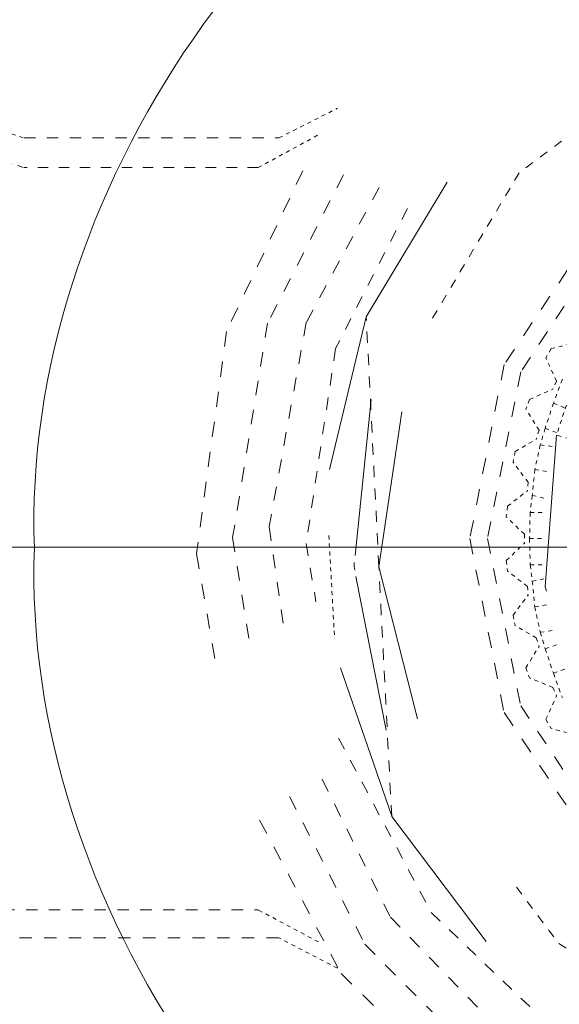
# Model space of a CAD drawing. Units: inches. Extents: x -1250 to 714, y -1074 to 380.
# Drawn here: x -432 to -419, y -712 to -687 of the extents above; entities that cross this region are included whole.
import ezdxf

# ---------------------------------------------------------------- set-up
doc = ezdxf.new("R2010")
doc.units = ezdxf.units.IN
doc.header["$MEASUREMENT"] = 0
for name, pattern in [('AI-Linetype-321', [0.620117, 0.310059, -0.310059]), ('AI-Linetype-322', [0.573264, 0.286632, -0.286632]), ('AI-Linetype-326', [0.204972, 0.102486, -0.102486]), ('AI-Linetype-327', [0.287528, 0.143764, -0.143764]), ('AI-Linetype-328', [0.573264, 0.286632, -0.286632]), ('AI-Linetype-329', [0.526411, 0.263205, -0.263205]), ('AI-Linetype-430', [0.698282, 0.349141, -0.349141]), ('AI-Linetype-431', [1.396564, 0.349141, -0.349141, 0.349141, -0.349141]), ('AI-Linetype-432', [0.73267, 0.366335, -0.366335]), ('AI-Linetype-433', [1.46534, 0.366335, -0.366335, 0.366335, -0.366335]), ('AI-Linetype-438', [0.76219, 0.381095, -0.381095]), ('AI-Linetype-439', [1.524381, 0.381095, -0.381095, 0.381095, -0.381095]), ('AI-Linetype-440', [0.621122, 0.310561, -0.310561]), ('AI-Linetype-441', [1.242245, 0.310561, -0.310561, 0.310561, -0.310561]), ('AI-Linetype-446', [0.154467, 0.077233, -0.077233]), ('AI-Linetype-456', [0.153813, 0.076907, -0.076907]), ('AI-Linetype-457', [0.14823, 0.074115, -0.074115]), ('AI-Linetype-465', [0.147602, 0.073801, -0.073801]), ('AI-Linetype-509', [0.446066, 0.223033, -0.223033]), ('AI-Linetype-512', [0.89328, 0.22332, -0.22332, 0.22332, -0.22332]), ('AI-Linetype-514', [0.015862, 0.007931, -0.007931]), ('AI-Linetype-515', [0.150095, 0.075047, -0.075047]), ('AI-Linetype-516', [0.562296, 0.281148, -0.281148]), ('AI-Linetype-517', [0.562949, 0.281474, -0.281474]), ('AI-Linetype-540', [1.532565, 0.383141, -0.383141, 0.383141, -0.383141]), ('AI-Linetype-541', [1.595388, 0.398847, -0.398847, 0.398847, -0.398847]), ('AI-Linetype-564', [0.056605, 0.028302, -0.028302]), ('AI-Linetype-565', [0.058176, 0.029088, -0.029088]), ('AI-Linetype-581', [0.056554, 0.028277, -0.028277]), ('AI-Linetype-582', [0.058278, 0.029139, -0.029139]), ('AI-Linetype-583', [0.023759, 0.011879, -0.011879]), ('AI-Linetype-584', [0.024194, 0.012097, -0.012097]), ('AI-Linetype-585', [0.020358, 0.010179, -0.010179]), ('AI-Linetype-586', [0.05615, 0.028075, -0.028075]), ('AI-Linetype-596', [0.058632, 0.029316, -0.029316]), ('AI-Linetype-597', [0.027903, 0.013952, -0.013952]), ('AI-Linetype-688', [0.054954, 0.027477, -0.027477]), ('AI-Linetype-689', [0.057172, 0.028586, -0.028586]), ('AI-Linetype-691', [0.244466, 0.122233, -0.122233]), ('AI-Linetype-692', [0.029915, 0.014957, -0.014957]), ('AI-Linetype-693', [0.027903, 0.013952, -0.013952]), ('AI-Linetype-694', [0.023918, 0.011959, -0.011959]), ('AI-Linetype-695', [0.056638, 0.028319, -0.028319]), ('AI-Linetype-696', [0.019341, 0.009671, -0.009671]), ('AI-Linetype-697', [0.056504, 0.028252, -0.028252]), ('AI-Linetype-698', [0.024273, 0.012136, -0.012136]), ('AI-Linetype-699', [0.056525, 0.028262, -0.028262]), ('AI-Linetype-700', [0.019981, 0.009991, -0.009991]), ('AI-Linetype-701', [0.056525, 0.028262, -0.028262]), ('AI-Linetype-702', [0.023588, 0.011794, -0.011794]), ('AI-Linetype-703', [0.056504, 0.028252, -0.028252]), ('AI-Linetype-704', [0.020029, 0.010015, -0.010015]), ('AI-Linetype-705', [0.056086, 0.028043, -0.028043]), ('AI-Linetype-706', [0.023918, 0.011959, -0.011959]), ('AI-Linetype-707', [0.054954, 0.027477, -0.027477]), ('AI-Linetype-708', [0.020265, 0.010132, -0.010132]), ('AI-Linetype-709', [0.038806, 0.019403, -0.019403]), ('AI-Linetype-710', [0.058518, 0.029259, -0.029259]), ('AI-Linetype-711', [0.058139, 0.02907, -0.02907]), ('AI-Linetype-712', [0.030814, 0.015407, -0.015407]), ('AI-Linetype-713', [0.036835, 0.018417, -0.018417]), ('AI-Linetype-714', [0.026623, 0.013312, -0.013312]), ('AI-Linetype-715', [0.058139, 0.02907, -0.02907]), ('AI-Linetype-716', [0.058583, 0.029291, -0.029291]), ('AI-Linetype-717', [0.038885, 0.019443, -0.019443]), ('AI-Linetype-718', [0.028939, 0.01447, -0.01447]), ('AI-Linetype-719', [0.026907, 0.013454, -0.013454]), ('AI-Linetype-720', [0.059272, 0.029636, -0.029636]), ('AI-Linetype-721', [0.02825, 0.014125, -0.014125]), ('AI-Linetype-722', [0.028939, 0.01447, -0.01447]), ('AI-Linetype-723', [0.030698, 0.015349, -0.015349]), ('AI-Linetype-732', [0.023759, 0.011879, -0.011879]), ('AI-Linetype-733', [0.057652, 0.028826, -0.028826]), ('AI-Linetype-734', [0.057367, 0.028683, -0.028683]), ('AI-Linetype-735', [0.029915, 0.014957, -0.014957]), ('AI-Linetype-736', [0.059483, 0.029742, -0.029742]), ('AI-Linetype-737', [0.027903, 0.013952, -0.013952]), ('AI-Linetype-738', [0.023548, 0.011774, -0.011774]), ('AI-Linetype-739', [0.055435, 0.027717, -0.027717]), ('AI-Linetype-740', [0.021581, 0.01079, -0.01079]), ('AI-Linetype-741', [0.038806, 0.019403, -0.019403]), ('AI-Linetype-750', [0.05615, 0.028075, -0.028075]), ('AI-Linetype-751', [0.01973, 0.009865, -0.009865]), ('AI-Linetype-755', [0.057338, 0.028669, -0.028669]), ('AI-Linetype-759', [0.028409, 0.014205, -0.014205]), ('AI-Linetype-768', [0.071033, 0.035516, -0.035516])]:
    doc.linetypes.add(name, pattern=pattern)
doc.layers.add('图层 1', color=7, linetype='Continuous')

msp = doc.modelspace()

# ---------------------------------------------------------------- linework, layer by layer
at = {"layer": '图层 1', "color": 7, "linetype": 'AI-Linetype-512', "lineweight": 5}
for p, q in [((-415.524, -687.769), (-419.806, -690.967)), ((-419.806, -690.967), (-421.99, -694.634))]:
    msp.add_line(p, q, dxfattribs=at)
at = {"layer": '图层 1', "color": 7, "linetype": 'AI-Linetype-465', "lineweight": 5}
msp.add_line((-425.834, -690.091), (-424.365, -689.345), dxfattribs=at)
at = {"layer": '图层 1', "color": 7, "linetype": 'AI-Linetype-326', "lineweight": 5}
msp.add_line((-433.322, -689.737), (-432.23, -690.091), dxfattribs=at)
at = {"layer": '图层 1', "color": 7, "linetype": 'AI-Linetype-328', "lineweight": 5}
msp.add_line((-432.23, -690.091), (-425.834, -690.091), dxfattribs=at)
at = {"layer": '图层 1', "color": 7, "linetype": 'AI-Linetype-446', "lineweight": 5}
msp.add_line((-426.357, -690.836), (-424.842, -690.014), dxfattribs=at)
at = {"layer": '图层 1', "color": 7, "linetype": 'AI-Linetype-327', "lineweight": 5}
msp.add_line((-433.753, -690.337), (-432.23, -690.836), dxfattribs=at)
at = {"layer": '图层 1', "color": 7, "linetype": 'AI-Linetype-329', "lineweight": 5}
msp.add_line((-426.357, -690.836), (-432.23, -690.836), dxfattribs=at)
at = {"layer": '图层 1', "color": 7, "linetype": 'AI-Linetype-438', "lineweight": 5}
for p, q in [((-425.234, -690.913), (-427.148, -694.95)), ((-427.148, -694.95), (-427.902, -700.531)), ((-427.902, -700.531), (-427.441, -703.153))]:
    msp.add_line(p, q, dxfattribs=at)
at = {"layer": '图层 1', "color": 7, "linetype": 'AI-Linetype-432', "lineweight": 5}
for p, q in [((-424.212, -691.013), (-426.118, -694.742)), ((-426.118, -694.742), (-426.995, -700.116)), ((-426.995, -700.116), (-426.58, -702.707))]:
    msp.add_line(p, q, dxfattribs=at)
at = {"layer": '图层 1', "color": 7, "lineweight": 5}
for p, q in [((-421.613, -691.205), (-423.643, -694.581)), ((-423.643, -694.581), (-424.565, -698.409)), ((-423.52, -696.656), (-423.919, -700.57)), ((-422.751, -696.964), (-423.327, -700.854)), ((-418.868, -697.548), (-419.153, -701.361)), ((-714.229, -700.362), (-367.328, -700.362)), ((-423.327, -700.854), (-422.359, -704.667)), ((-423.904, -701.1), (-423.143, -704.959)), ((-419.153, -701.361), (-419.122, -701.469)), ((-424.288, -703.391), (-423.005, -707.112)), ((-423.005, -707.12), (-420.637, -710.264))]:
    msp.add_line(p, q, dxfattribs=at)
at = {"layer": '图层 1', "color": 7, "linetype": 'AI-Linetype-430', "lineweight": 5}
for p, q in [((-423.32, -691.336), (-425.15, -694.727)), ((-425.15, -694.727), (-426.08, -699.855)), ((-426.08, -699.855), (-425.703, -702.445))]:
    msp.add_line(p, q, dxfattribs=at)
at = {"layer": '图层 1', "color": 7, "linetype": 'AI-Linetype-440', "lineweight": 5}
for p, q in [((-422.612, -691.859), (-424.412, -695.38)), ((-424.412, -695.38), (-425.15, -700.27)), ((-425.15, -700.27), (-424.904, -701.738))]:
    msp.add_line(p, q, dxfattribs=at)
at = {"layer": '图层 1', "color": 7, "linetype": 'AI-Linetype-541', "lineweight": 5}
for p, q in [((-417.707, -692.074), (-420.183, -695.78)), ((-420.183, -695.78), (-421.044, -700.147)), ((-421.044, -700.147), (-420.183, -704.513)), ((-420.183, -704.513), (-417.707, -708.204))]:
    msp.add_line(p, q, dxfattribs=at)
at = {"layer": '图层 1', "color": 7, "linetype": 'AI-Linetype-540', "lineweight": 5}
for p, q in [((-417.408, -692.397), (-419.768, -695.964)), ((-419.768, -695.964), (-420.598, -700.147)), ((-420.598, -700.147), (-419.768, -704.344)), ((-419.768, -704.344), (-417.408, -707.896))]:
    msp.add_line(p, q, dxfattribs=at)
at = {"layer": '图层 1', "color": 7, "linetype": 'AI-Linetype-517', "lineweight": 5}
msp.add_line((-423.327, -700.854), (-423.643, -694.581), dxfattribs=at)
at = {"layer": '图层 1', "color": 7, "linetype": 'AI-Linetype-732', "lineweight": 5}
msp.add_line((-419.007, -695.38), (-419.137, -695.611), dxfattribs=at)
at = {"layer": '图层 1', "color": 7, "linetype": 'AI-Linetype-750', "lineweight": 5}
msp.add_line((-419.007, -695.38), (-418.399, -695.226), dxfattribs=at)
at = {"layer": '图层 1', "color": 7, "linetype": 'AI-Linetype-733', "lineweight": 5}
msp.add_line((-418.868, -696.195), (-419.137, -695.611), dxfattribs=at)
at = {"layer": '图层 1', "color": 7, "linetype": 'AI-Linetype-755', "lineweight": 5}
msp.add_line((-418.722, -696.149), (-418.945, -696.749), dxfattribs=at)
at = {"layer": '图层 1', "color": 7, "linetype": 'AI-Linetype-734', "lineweight": 5}
msp.add_line((-419.545, -696.656), (-418.961, -696.395), dxfattribs=at)
at = {"layer": '图层 1', "color": 7, "linetype": 'AI-Linetype-751', "lineweight": 5}
msp.add_line((-418.868, -696.195), (-418.961, -696.395), dxfattribs=at)
at = {"layer": '图层 1', "color": 7, "linetype": 'AI-Linetype-738', "lineweight": 5}
msp.add_line((-419.545, -696.656), (-419.637, -696.902), dxfattribs=at)
at = {"layer": '图层 1', "color": 7, "linetype": 'AI-Linetype-739', "lineweight": 5}
msp.add_line((-419.307, -697.425), (-419.637, -696.902), dxfattribs=at)
at = {"layer": '图层 1', "color": 7, "linetype": 'AI-Linetype-736', "lineweight": 5}
msp.add_line((-418.945, -696.749), (-419.153, -697.379), dxfattribs=at)
at = {"layer": '图层 1', "color": 7, "linetype": 'AI-Linetype-759', "lineweight": 5}
msp.add_line((-418.945, -696.749), (-418.653, -696.872), dxfattribs=at)
at = {"layer": '图层 1', "color": 7, "linetype": 'AI-Linetype-768', "lineweight": 5}
msp.add_line((-418.622, -696.795), (-418.868, -697.548), dxfattribs=at)
at = {"layer": '图层 1', "color": 7, "linetype": 'AI-Linetype-741', "lineweight": 5}
msp.add_line((-419.153, -697.379), (-419.276, -697.794), dxfattribs=at)
at = {"layer": '图层 1', "color": 7, "linetype": 'AI-Linetype-737', "lineweight": 5}
msp.add_line((-419.153, -697.379), (-418.861, -697.487), dxfattribs=at)
at = {"layer": '图层 1', "color": 7, "linetype": 'AI-Linetype-688', "lineweight": 5}
msp.add_line((-419.906, -697.963), (-419.376, -697.656), dxfattribs=at)
at = {"layer": '图层 1', "color": 7, "linetype": 'AI-Linetype-740', "lineweight": 5}
msp.add_line((-419.307, -697.425), (-419.376, -697.656), dxfattribs=at)
at = {"layer": '图层 1', "color": 7, "linetype": 'AI-Linetype-691', "lineweight": 5}
msp.add_line((-418.868, -697.548), (-416.247, -698.302), dxfattribs=at)
at = {"layer": '图层 1', "color": 7, "linetype": 'AI-Linetype-689', "lineweight": 5}
msp.add_line((-419.276, -697.794), (-419.414, -698.417), dxfattribs=at)
at = {"layer": '图层 1', "color": 7, "linetype": 'AI-Linetype-735', "lineweight": 5}
msp.add_line((-419.276, -697.794), (-418.945, -697.84), dxfattribs=at)
at = {"layer": '图层 1', "color": 7, "linetype": 'AI-Linetype-694', "lineweight": 5}
msp.add_line((-419.906, -697.963), (-419.96, -698.225), dxfattribs=at)
at = {"layer": '图层 1', "color": 7, "linetype": 'AI-Linetype-695', "lineweight": 5}
msp.add_line((-419.583, -698.732), (-419.96, -698.225), dxfattribs=at)
at = {"layer": '图层 1', "color": 7, "linetype": 'AI-Linetype-715', "lineweight": 5}
msp.add_line((-419.414, -698.417), (-419.476, -699.063), dxfattribs=at)
at = {"layer": '图层 1', "color": 7, "linetype": 'AI-Linetype-723', "lineweight": 5}
msp.add_line((-419.414, -698.417), (-419.076, -698.471), dxfattribs=at)
at = {"layer": '图层 1', "color": 7, "linetype": 'AI-Linetype-696', "lineweight": 5}
msp.add_line((-419.583, -698.732), (-419.599, -698.947), dxfattribs=at)
at = {"layer": '图层 1', "color": 7, "linetype": 'AI-Linetype-697', "lineweight": 5}
msp.add_line((-420.098, -699.332), (-419.599, -698.947), dxfattribs=at)
at = {"layer": '图层 1', "color": 7, "linetype": 'AI-Linetype-717', "lineweight": 5}
msp.add_line((-419.476, -699.063), (-419.53, -699.493), dxfattribs=at)
at = {"layer": '图层 1', "color": 7, "linetype": 'AI-Linetype-719', "lineweight": 5}
msp.add_line((-419.476, -699.063), (-419.184, -699.132), dxfattribs=at)
at = {"layer": '图层 1', "color": 7, "linetype": 'AI-Linetype-698', "lineweight": 5}
msp.add_line((-420.098, -699.332), (-420.129, -699.601), dxfattribs=at)
at = {"layer": '图层 1', "color": 7, "linetype": 'AI-Linetype-699', "lineweight": 5}
msp.add_line((-419.676, -700.039), (-420.129, -699.601), dxfattribs=at)
at = {"layer": '图层 1', "color": 7, "linetype": 'AI-Linetype-716', "lineweight": 5}
msp.add_line((-419.53, -699.493), (-419.545, -700.147), dxfattribs=at)
at = {"layer": '图层 1', "color": 7, "linetype": 'AI-Linetype-718', "lineweight": 5}
msp.add_line((-419.53, -699.493), (-419.207, -699.493), dxfattribs=at)
at = {"layer": '图层 1', "color": 7, "linetype": 'AI-Linetype-515', "lineweight": 5}
msp.add_line((-424.581, -700.07), (-424.442, -702.576), dxfattribs=at)
at = {"layer": '图层 1', "color": 7, "linetype": 'AI-Linetype-700', "lineweight": 5}
msp.add_line((-419.676, -700.039), (-419.676, -700.262), dxfattribs=at)
at = {"layer": '图层 1', "color": 7, "linetype": 'AI-Linetype-701', "lineweight": 5}
msp.add_line((-420.129, -700.7), (-419.676, -700.262), dxfattribs=at)
at = {"layer": '图层 1', "color": 7, "linetype": 'AI-Linetype-720', "lineweight": 5}
msp.add_line((-419.545, -700.147), (-419.53, -700.808), dxfattribs=at)
at = {"layer": '图层 1', "color": 7, "linetype": 'AI-Linetype-721', "lineweight": 5}
msp.add_line((-419.545, -700.147), (-419.23, -700.147), dxfattribs=at)
at = {"layer": '图层 1', "color": 7, "linetype": 'AI-Linetype-514', "lineweight": 5}
for p, q in [((-423.943, -700.746), (-423.95, -700.839)), ((-423.95, -700.839), (-423.919, -701.008))]:
    msp.add_line(p, q, dxfattribs=at)
at = {"layer": '图层 1', "color": 7, "linetype": 'AI-Linetype-516', "lineweight": 5}
msp.add_line((-423.005, -707.12), (-423.327, -700.854), dxfattribs=at)
at = {"layer": '图层 1', "color": 7, "linetype": 'AI-Linetype-702', "lineweight": 5}
msp.add_line((-420.129, -700.7), (-420.098, -700.962), dxfattribs=at)
at = {"layer": '图层 1', "color": 7, "linetype": 'AI-Linetype-713', "lineweight": 5}
msp.add_line((-419.53, -700.808), (-419.476, -701.215), dxfattribs=at)
at = {"layer": '图层 1', "color": 7, "linetype": 'AI-Linetype-722', "lineweight": 5}
msp.add_line((-419.53, -700.808), (-419.207, -700.808), dxfattribs=at)
at = {"layer": '图层 1', "color": 7, "linetype": 'AI-Linetype-703', "lineweight": 5}
msp.add_line((-419.599, -701.346), (-420.098, -700.962), dxfattribs=at)
at = {"layer": '图层 1', "color": 7, "linetype": 'AI-Linetype-704', "lineweight": 5}
msp.add_line((-419.599, -701.346), (-419.583, -701.569), dxfattribs=at)
at = {"layer": '图层 1', "color": 7, "linetype": 'AI-Linetype-714', "lineweight": 5}
msp.add_line((-419.476, -701.215), (-419.184, -701.161), dxfattribs=at)
at = {"layer": '图层 1', "color": 7, "linetype": 'AI-Linetype-711', "lineweight": 5}
msp.add_line((-419.476, -701.215), (-419.414, -701.861), dxfattribs=at)
at = {"layer": '图层 1', "color": 7, "linetype": 'AI-Linetype-705', "lineweight": 5}
msp.add_line((-419.96, -702.069), (-419.583, -701.569), dxfattribs=at)
at = {"layer": '图层 1', "color": 7, "linetype": 'AI-Linetype-712', "lineweight": 5}
msp.add_line((-419.414, -701.861), (-419.076, -701.8), dxfattribs=at)
at = {"layer": '图层 1', "color": 7, "linetype": 'AI-Linetype-706', "lineweight": 5}
msp.add_line((-419.96, -702.069), (-419.906, -702.33), dxfattribs=at)
at = {"layer": '图层 1', "color": 7, "linetype": 'AI-Linetype-710', "lineweight": 5}
msp.add_line((-419.414, -701.861), (-419.276, -702.499), dxfattribs=at)
at = {"layer": '图层 1', "color": 7, "linetype": 'AI-Linetype-707', "lineweight": 5}
msp.add_line((-419.376, -702.638), (-419.906, -702.33), dxfattribs=at)
at = {"layer": '图层 1', "color": 7, "linetype": 'AI-Linetype-692', "lineweight": 5}
msp.add_line((-419.276, -702.499), (-418.945, -702.453), dxfattribs=at)
at = {"layer": '图层 1', "color": 7, "linetype": 'AI-Linetype-709', "lineweight": 5}
msp.add_line((-419.276, -702.499), (-419.153, -702.914), dxfattribs=at)
at = {"layer": '图层 1', "color": 7, "linetype": 'AI-Linetype-708', "lineweight": 5}
msp.add_line((-419.376, -702.638), (-419.307, -702.853), dxfattribs=at)
at = {"layer": '图层 1', "color": 7, "linetype": 'AI-Linetype-693', "lineweight": 5}
msp.add_line((-419.153, -702.914), (-418.861, -702.807), dxfattribs=at)
at = {"layer": '图层 1', "color": 7, "linetype": 'AI-Linetype-564', "lineweight": 5}
msp.add_line((-419.637, -703.391), (-419.307, -702.853), dxfattribs=at)
at = {"layer": '图层 1', "color": 7, "linetype": 'AI-Linetype-565', "lineweight": 5}
msp.add_line((-419.153, -702.914), (-418.945, -703.529), dxfattribs=at)
at = {"layer": '图层 1', "color": 7, "linetype": 'AI-Linetype-584', "lineweight": 5}
msp.add_line((-419.637, -703.391), (-419.545, -703.645), dxfattribs=at)
at = {"layer": '图层 1', "color": 7, "linetype": 'AI-Linetype-597', "lineweight": 5}
msp.add_line((-418.945, -703.529), (-418.653, -703.422), dxfattribs=at)
at = {"layer": '图层 1', "color": 7, "linetype": 'AI-Linetype-596', "lineweight": 5}
msp.add_line((-418.945, -703.529), (-418.722, -704.144), dxfattribs=at)
at = {"layer": '图层 1', "color": 7, "linetype": 'AI-Linetype-581', "lineweight": 5}
msp.add_line((-418.961, -703.883), (-419.545, -703.645), dxfattribs=at)
at = {"layer": '图层 1', "color": 7, "linetype": 'AI-Linetype-585', "lineweight": 5}
msp.add_line((-418.961, -703.883), (-418.868, -704.091), dxfattribs=at)
at = {"layer": '图层 1', "color": 7, "linetype": 'AI-Linetype-582', "lineweight": 5}
msp.add_line((-419.137, -704.683), (-418.868, -704.091), dxfattribs=at)
at = {"layer": '图层 1', "color": 7, "linetype": 'AI-Linetype-583', "lineweight": 5}
msp.add_line((-419.137, -704.683), (-419.007, -704.913), dxfattribs=at)
at = {"layer": '图层 1', "color": 7, "linetype": 'AI-Linetype-586', "lineweight": 5}
msp.add_line((-418.399, -705.067), (-419.007, -704.913), dxfattribs=at)
at = {"layer": '图层 1', "color": 7, "linetype": 'AI-Linetype-322', "lineweight": 5}
msp.add_line((-432.753, -709.465), (-426.357, -709.465), dxfattribs=at)
at = {"layer": '图层 1', "color": 7, "linetype": 'AI-Linetype-456', "lineweight": 5}
msp.add_line((-424.842, -710.272), (-426.357, -709.465), dxfattribs=at)
at = {"layer": '图层 1', "color": 7, "linetype": 'AI-Linetype-321', "lineweight": 5}
msp.add_line((-425.834, -710.172), (-432.753, -710.172), dxfattribs=at)
at = {"layer": '图层 1', "color": 7, "linetype": 'AI-Linetype-457', "lineweight": 5}
msp.add_line((-424.365, -710.933), (-425.834, -710.172), dxfattribs=at)
at = {"layer": '图层 1', "color": 7, "linetype": 'AI-Linetype-439', "lineweight": 5}
msp.add_lwpolyline([(-426.318, -707.212), (-424.273, -711.064), (-420.252, -715.015), (-415.217, -717.522), (-409.65, -718.39), (-404.092, -717.522), (-399.056, -715.015), (-395.028, -711.064), (-392.391, -706.097), (-391.414, -700.531), (-392.152, -694.95), (-394.566, -689.86), (-396.688, -687.607)], dxfattribs=at)
at = {"layer": '图层 1', "color": 7, "linetype": 'AI-Linetype-433', "lineweight": 5}
msp.add_lwpolyline([(-425.565, -706.62), (-423.681, -710.326), (-419.86, -714.17), (-415.017, -716.645), (-409.65, -717.491), (-404.284, -716.645), (-399.448, -714.17), (-395.612, -710.326), (-393.159, -705.467), (-392.314, -700.116), (-393.175, -694.742), (-395.658, -689.906), (-397.665, -687.907)], dxfattribs=at)
at = {"layer": '图层 1', "color": 7, "linetype": 'AI-Linetype-431', "lineweight": 5}
msp.add_lwpolyline([(-424.75, -706.182), (-423.035, -709.649), (-419.414, -713.386), (-414.778, -715.761), (-409.65, -716.568), (-404.507, -715.761), (-399.894, -713.386), (-396.265, -709.649), (-393.959, -704.998), (-393.236, -699.855), (-394.136, -694.727), (-396.619, -690.144), (-398.48, -688.392)], dxfattribs=at)
at = {"layer": '图层 1', "color": 7, "linetype": 'AI-Linetype-441', "lineweight": 5}
msp.add_lwpolyline([(-424.335, -705.159), (-422.013, -709.534), (-418.43, -712.955), (-413.963, -715.046), (-409.043, -715.661), (-404.215, -714.677), (-399.894, -712.217), (-396.604, -708.534), (-394.636, -703.998), (-394.182, -699.063), (-394.982, -695.649)], dxfattribs=at)
at = {"layer": '图层 1', "color": 7, "linetype": 'AI-Linetype-509', "lineweight": 5}
msp.add_lwpolyline([(-419.876, -708.896), (-418.815, -710.31), (-414.225, -713.055), (-413.879, -713.101)], dxfattribs=at)
at = {"layer": '图层 1', "color": 7, "lineweight": 9}
for points in [[(-440.418, -688.968), (-440.418, -688.968), (-418.146, -668.087), (-418.146, -668.087)], [(-412.995, -673.592), (-427.802, -675.56), (-438.204, -689.137), (-436.243, -703.945)], [(-417.438, -679.343), (-425.841, -682.164), (-432.307, -691.528), (-431.969, -700.385)], [(-431.969, -700.385), (-432.307, -709.249), (-425.841, -718.621), (-417.438, -721.45)], [(-436.243, -703.945), (-435.382, -713.724), (-427.064, -723.626), (-417.569, -726.163)]]:
    msp.add_open_spline(points, degree=3, dxfattribs=at)

doc.saveas('drawing.dxf')
